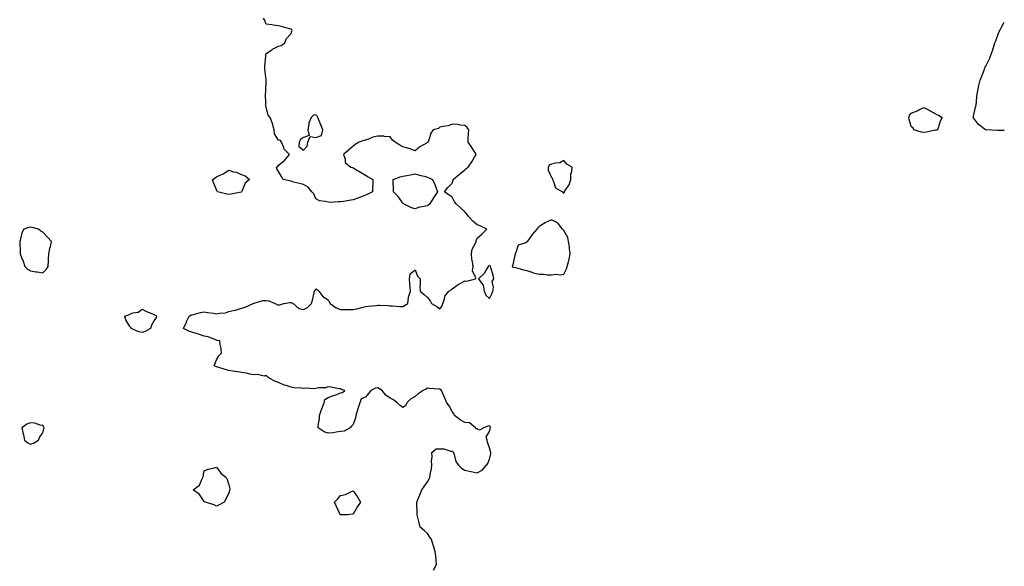
# Model space of a CAD drawing. Units: inches. Extents: x 939443 to 942083, y 7279418 to 7282058.
# Drawn here: x 941289 to 942083, y 7280880 to 7281321 of the extents above; entities that cross this region are included whole.
import ezdxf

# ---------------------------------------------------------------- set-up
doc = ezdxf.new("R2010")
doc.units = ezdxf.units.IN
doc.header["$MEASUREMENT"] = 0
doc.layers.add('Contour_93947279', color=7, linetype='Continuous', true_color=0x51285a)

msp = doc.modelspace()

# ---------------------------------------------------------------- linework, layer by layer
at = {"layer": 'Contour_93947279'}
for points in [[(941622.82, 7280877.15, 3215), (941625.45, 7280881.92, 3215), (941625.07, 7280884.9, 3215), (941624.76, 7280888.63, 3215), (941624.24, 7280891.92, 3215), (941622.84, 7280896.71, 3215), (941622.63, 7280897.34, 3215), (941621.23, 7280901.92, 3215), (941619.96, 7280903.83, 3215), (941618.05, 7280906.76, 3215), (941615.37, 7280909.24, 3215), (941612.2, 7280911.92, 3215), (941611.37, 7280915.24, 3215), (941610.39, 7280919.58, 3215), (941609.81, 7280921.92, 3215), (941609.69, 7280923.56, 3215), (941609.47, 7280930.5, 3215), (941609.36, 7280931.92, 3215), (941610.26, 7280934.13, 3215), (941611.94, 7280938.03, 3215), (941613.48, 7280941.92, 3215), (941615.25, 7280944.72, 3215), (941618.05, 7280948.41, 3215), (941619.3, 7280950.67, 3215), (941620.06, 7280951.92, 3215), (941620.29, 7280954.16, 3215), (941621.17, 7280958.8, 3215), (941621.45, 7280961.92, 3215), (941621.31, 7280965.18, 3215), (941621.7, 7280968.27, 3215), (941621.59, 7280971.92, 3215), (941624.92, 7280975.05, 3215), (941628.05, 7280975.01, 3215), (941631.18, 7280975.05, 3215), (941636.96, 7280973.01, 3215), (941638.05, 7280973.05, 3215), (941638.73, 7280972.6, 3215), (941638.97, 7280971.92, 3215), (941639.6, 7280970.37, 3215), (941640.9, 7280964.77, 3215), (941643.03, 7280961.92, 3215), (941645.41, 7280959.28, 3215), (941648.05, 7280957.88, 3215), (941652.86, 7280956.73, 3215), (941653.3, 7280956.67, 3215), (941658.05, 7280955.68, 3215), (941662.14, 7280957.83, 3215), (941665.75, 7280961.92, 3215), (941666.72, 7280963.25, 3215), (941668.05, 7280966.74, 3215), (941668.99, 7280970.98, 3215), (941668.99, 7280971.92, 3215), (941668.85, 7280972.72, 3215), (941668.05, 7280975.82, 3215), (941666.5, 7280980.37, 3215), (941666.29, 7280981.92, 3215), (941665.41, 7280984.56, 3215), (941668.05, 7280988.96, 3215), (941668.65, 7280991.32, 3215), (941668.83, 7280991.92, 3215), (941668.87, 7280992.74, 3215), (941668.05, 7280993.43, 3215), (941666.74, 7280993.23, 3215), (941663.52, 7280991.92, 3215), (941659.86, 7280990.11, 3215), (941658.05, 7280990.94, 3215), (941657.28, 7280991.15, 3215), (941656.81, 7280991.92, 3215), (941651.96, 7280995.83, 3215), (941648.05, 7280996.18, 3215), (941644.5, 7280998.37, 3215), (941639.94, 7281001.92, 3215), (941639.35, 7281003.22, 3215), (941638.05, 7281005.02, 3215), (941635.64, 7281009.51, 3215), (941633.53, 7281011.92, 3215), (941631.97, 7281015.84, 3215), (941630.37, 7281019.6, 3215), (941629.42, 7281021.92, 3215), (941628.9, 7281022.77, 3215), (941628.05, 7281022.96, 3215), (941626.87, 7281023.1, 3215), (941619.62, 7281023.49, 3215), (941618.05, 7281023.7, 3215), (941616.94, 7281023.03, 3215), (941614.5, 7281021.92, 3215), (941610.61, 7281019.36, 3215), (941608.05, 7281017.07, 3215), (941604.69, 7281015.28, 3215), (941601.29, 7281011.92, 3215), (941600.43, 7281009.54, 3215), (941598.05, 7281008.27, 3215), (941595.97, 7281009.84, 3215), (941593.51, 7281011.92, 3215), (941590.55, 7281014.42, 3215), (941588.05, 7281015.89, 3215), (941584.43, 7281018.3, 3215), (941581.56, 7281021.92, 3215), (941579.45, 7281023.32, 3215), (941578.05, 7281024.04, 3215), (941576.17, 7281023.8, 3215), (941572.42, 7281021.92, 3215), (941570.47, 7281019.5, 3215), (941568.05, 7281016.48, 3215), (941564.72, 7281015.25, 3215), (941563.44, 7281011.92, 3215), (941562.07, 7281007.9, 3215), (941561.43, 7281005.3, 3215), (941560.42, 7281001.92, 3215), (941559.96, 7281000.01, 3215), (941558.05, 7280994.6, 3215), (941556.83, 7280993.14, 3215), (941555.65, 7280991.92, 3215), (941550.8, 7280989.17, 3215), (941548.05, 7280988.9, 3215), (941544.56, 7280988.43, 3215), (941542.07, 7280987.9, 3215), (941538.05, 7280987.46, 3215), (941534.66, 7280988.53, 3215), (941529.94, 7280991.92, 3215), (941529.92, 7280993.79, 3215), (941530.97, 7280999, 3215), (941530.99, 7281001.92, 3215), (941532.73, 7281006.6, 3215), (941532.9, 7281007.07, 3215), (941534.73, 7281011.92, 3215), (941535.38, 7281014.59, 3215), (941538.05, 7281016.23, 3215), (941542.18, 7281017.79, 3215), (941544.92, 7281018.8, 3215), (941548.05, 7281019.96, 3215), (941549.64, 7281020.33, 3215), (941551.5, 7281021.92, 3215), (941548.86, 7281022.73, 3215), (941548.05, 7281023.24, 3215), (941546.58, 7281023.39, 3215), (941540.77, 7281024.64, 3215), (941538.05, 7281024.85, 3215), (941535.81, 7281024.16, 3215), (941530.12, 7281023.99, 3215), (941528.05, 7281023.58, 3215), (941526.66, 7281023.31, 3215), (941519.83, 7281023.7, 3215), (941518.05, 7281023.47, 3215), (941516.27, 7281023.7, 3215), (941510.31, 7281024.18, 3215), (941508.05, 7281024.5, 3215), (941504.09, 7281025.88, 3215), (941502.47, 7281026.34, 3215), (941498.05, 7281028.29, 3215), (941495.46, 7281029.33, 3215), (941490.39, 7281031.92, 3215), (941489.18, 7281033.05, 3215), (941488.05, 7281033.9, 3215), (941486.37, 7281033.6, 3215), (941480.97, 7281034.84, 3215), (941478.05, 7281034.6, 3215), (941474.84, 7281035.13, 3215), (941472.09, 7281035.96, 3215), (941468.05, 7281036.45, 3215), (941463.39, 7281037.26, 3215), (941462.67, 7281037.3, 3215), (941458.05, 7281037.97, 3215), (941454.94, 7281038.81, 3215), (941449.18, 7281040.79, 3215), (941448.05, 7281041.13, 3215), (941447.48, 7281041.35, 3215), (941446.17, 7281041.92, 3215), (941446.71, 7281043.26, 3215), (941448.05, 7281046.55, 3215), (941449.99, 7281049.98, 3215), (941451.94, 7281051.92, 3215), (941451.82, 7281055.69, 3215), (941450.88, 7281059.09, 3215), (941450.71, 7281061.92, 3215), (941448.48, 7281062.35, 3215), (941448.05, 7281062.46, 3215), (941447.3, 7281062.67, 3215), (941441.26, 7281065.13, 3215), (941438.05, 7281065.79, 3215), (941433.36, 7281067.23, 3215), (941432.42, 7281067.55, 3215), (941428.05, 7281068.95, 3215), (941425.75, 7281069.62, 3215), (941421.37, 7281071.92, 3215), (941423.43, 7281076.54, 3215), (941424.16, 7281078.03, 3215), (941425.98, 7281081.92, 3215), (941427.26, 7281082.71, 3215), (941428.05, 7281083.01, 3215), (941429.37, 7281083.24, 3215), (941435.17, 7281084.8, 3215), (941438.05, 7281085.18, 3215), (941440.81, 7281084.68, 3215), (941445.8, 7281084.17, 3215), (941448.05, 7281083.81, 3215), (941450.45, 7281084.32, 3215), (941455.36, 7281084.61, 3215), (941458.05, 7281085.45, 3215), (941462.71, 7281086.58, 3215), (941463.31, 7281086.66, 3215), (941468.05, 7281088.22, 3215), (941471, 7281088.97, 3215), (941477.67, 7281091.92, 3215), (941477.94, 7281092.03, 3215), (941478.05, 7281092.18, 3215), (941478.31, 7281092.18, 3215), (941485.44, 7281094.53, 3215), (941488.05, 7281094.51, 3215), (941490.22, 7281094.09, 3215), (941495.17, 7281091.92, 3215), (941497.15, 7281091.02, 3215), (941498.05, 7281091.07, 3215), (941498.98, 7281090.99, 3215), (941502.35, 7281091.92, 3215), (941507.08, 7281092.89, 3215), (941508.05, 7281092.73, 3215), (941508.78, 7281092.65, 3215), (941509.69, 7281091.92, 3215), (941514.25, 7281088.12, 3215), (941518.05, 7281087.21, 3215), (941521.21, 7281088.76, 3215), (941524.57, 7281091.92, 3215), (941525.34, 7281094.63, 3215), (941526.68, 7281100.55, 3215), (941527.04, 7281101.92, 3215), (941527.45, 7281102.52, 3215), (941528.05, 7281103.85, 3215), (941529.29, 7281103.16, 3215), (941530.34, 7281101.92, 3215), (941533.76, 7281097.63, 3215), (941538.05, 7281094.93, 3215), (941539.09, 7281092.96, 3215), (941539.72, 7281091.92, 3215), (941544.55, 7281088.42, 3215), (941548.05, 7281087.2, 3215), (941552.84, 7281087.13, 3215), (941553.26, 7281087.13, 3215), (941558.05, 7281087.07, 3215), (941562.08, 7281087.89, 3215), (941564.84, 7281088.71, 3215), (941568.05, 7281089.48, 3215), (941570.2, 7281089.77, 3215), (941576.59, 7281090.46, 3215), (941578.05, 7281090.65, 3215), (941579.41, 7281090.56, 3215), (941586.43, 7281090.3, 3215), (941588.05, 7281090.2, 3215), (941589.81, 7281090.16, 3215), (941595.79, 7281089.66, 3215), (941598.05, 7281089.62, 3215), (941599.65, 7281090.32, 3215), (941602.12, 7281091.92, 3215), (941602.87, 7281096.74, 3215), (941602.81, 7281097.16, 3215), (941604.48, 7281101.92, 3215), (941604.15, 7281105.82, 3215), (941603.8, 7281107.67, 3215), (941603.49, 7281111.92, 3215), (941604.01, 7281115.96, 3215), (941608.05, 7281119.08, 3215), (941610.12, 7281113.99, 3215), (941612.08, 7281111.92, 3215), (941612.25, 7281107.72, 3215), (941611.88, 7281105.75, 3215), (941612.15, 7281101.92, 3215), (941615.28, 7281099.15, 3215), (941618.05, 7281096.75, 3215), (941620.3, 7281094.17, 3215), (941621.18, 7281091.92, 3215), (941625.68, 7281089.55, 3215), (941628.05, 7281087.86, 3215), (941629.89, 7281090.08, 3215), (941630.46, 7281091.92, 3215), (941631.74, 7281095.61, 3215), (941631.92, 7281098.05, 3215), (941635.22, 7281101.92, 3215), (941637.04, 7281102.93, 3215), (941638.05, 7281103.88, 3215), (941642.66, 7281107.31, 3215), (941644.27, 7281108.14, 3215), (941648.05, 7281110.3, 3215), (941649.86, 7281110.11, 3215), (941656.77, 7281111.92, 3215), (941657.15, 7281112.82, 3215), (941654.46, 7281118.33, 3215), (941654.8, 7281121.92, 3215), (941654.33, 7281125.64, 3215), (941653.76, 7281127.63, 3215), (941653.4, 7281131.92, 3215), (941654.13, 7281135.84, 3215), (941656.72, 7281140.59, 3215), (941657.18, 7281141.92, 3215), (941657.23, 7281142.74, 3215), (941658.05, 7281144.78, 3215), (941661.97, 7281148, 3215), (941665.82, 7281151.92, 3215), (941660.62, 7281154.49, 3215), (941658.05, 7281155.32, 3215), (941654.56, 7281158.43, 3215), (941651.33, 7281161.92, 3215), (941649.91, 7281163.78, 3215), (941648.05, 7281165.89, 3215), (941644.99, 7281168.86, 3215), (941641.31, 7281171.92, 3215), (941639.94, 7281173.81, 3215), (941638.05, 7281177.55, 3215), (941635.51, 7281179.38, 3215), (941631.72, 7281181.92, 3215), (941634.52, 7281185.45, 3215), (941638.05, 7281188.96, 3215), (941638.69, 7281191.28, 3215), (941638.86, 7281191.92, 3215), (941643.74, 7281196.23, 3215), (941648.05, 7281199.73, 3215), (941649.24, 7281200.73, 3215), (941650.88, 7281201.92, 3215), (941653.71, 7281206.26, 3215), (941656.07, 7281209.94, 3215), (941657.34, 7281211.92, 3215), (941656.11, 7281213.86, 3215), (941653.75, 7281217.62, 3215), (941650.9, 7281221.92, 3215), (941650.97, 7281224.84, 3215), (941651.22, 7281228.75, 3215), (941651.29, 7281231.92, 3215), (941649.93, 7281233.8, 3215), (941648.05, 7281235.46, 3215), (941644.3, 7281235.67, 3215), (941642.37, 7281236.24, 3215), (941638.05, 7281236.36, 3215), (941634.78, 7281235.19, 3215), (941630.78, 7281234.65, 3215), (941628.05, 7281233.96, 3215), (941626.87, 7281233.1, 3215), (941622.58, 7281231.92, 3215), (941620.65, 7281229.32, 3215), (941618.87, 7281222.74, 3215), (941618.52, 7281221.92, 3215), (941618.3, 7281221.67, 3215), (941618.05, 7281221.59, 3215), (941617.19, 7281221.06, 3215), (941611.85, 7281218.12, 3215), (941608.05, 7281215.05, 3215), (941603.16, 7281216.81, 3215), (941603.01, 7281216.88, 3215), (941598.05, 7281218.28, 3215), (941595.71, 7281219.58, 3215), (941592.13, 7281221.92, 3215), (941589.82, 7281223.69, 3215), (941588.05, 7281226.3, 3215), (941583.44, 7281226.53, 3215), (941582.89, 7281226.76, 3215), (941578.05, 7281226.85, 3215), (941574.03, 7281225.94, 3215), (941570.54, 7281224.41, 3215), (941568.05, 7281223.6, 3215), (941566.75, 7281223.22, 3215), (941563.02, 7281221.92, 3215), (941559.83, 7281220.14, 3215), (941558.05, 7281218.67, 3215), (941554.4, 7281215.57, 3215), (941550.33, 7281211.92, 3215), (941551.62, 7281208.35, 3215), (941551.69, 7281205.56, 3215), (941556.14, 7281201.92, 3215), (941557.61, 7281201.48, 3215), (941558.05, 7281201.33, 3215), (941559.51, 7281200.46, 3215), (941563.94, 7281197.81, 3215), (941568.05, 7281195.34, 3215), (941570.21, 7281194.08, 3215), (941573.99, 7281191.92, 3215), (941573.93, 7281187.8, 3215), (941573.86, 7281186.11, 3215), (941573.74, 7281181.92, 3215), (941570, 7281179.97, 3215), (941568.05, 7281179.24, 3215), (941563.65, 7281177.52, 3215), (941562.81, 7281177.16, 3215), (941558.05, 7281175.43, 3215), (941555.01, 7281174.96, 3215), (941550.32, 7281174.19, 3215), (941548.05, 7281173.83, 3215), (941545.98, 7281173.99, 3215), (941539.58, 7281173.45, 3215), (941538.05, 7281173.6, 3215), (941535.67, 7281174.3, 3215), (941530.94, 7281174.81, 3215), (941528.05, 7281176.2, 3215), (941526.36, 7281180.23, 3215), (941524.94, 7281181.92, 3215), (941521.84, 7281185.71, 3215), (941518.05, 7281187.75, 3215), (941514.91, 7281188.78, 3215), (941510.11, 7281189.86, 3215), (941508.05, 7281190.43, 3215), (941506.87, 7281190.74, 3215), (941501.63, 7281191.92, 3215), (941500.51, 7281194.38, 3215), (941498.05, 7281198.37, 3215), (941496.71, 7281200.58, 3215), (941496.23, 7281201.92, 3215), (941497.3, 7281202.67, 3215), (941498.05, 7281203.43, 3215), (941502.84, 7281207.13, 3215), (941506.96, 7281211.92, 3215), (941502.5, 7281216.37, 3215), (941502.18, 7281217.79, 3215), (941500.38, 7281221.92, 3215), (941499.44, 7281223.31, 3215), (941498.05, 7281223.69, 3215), (941494.83, 7281228.7, 3215), (941494.44, 7281231.92, 3215), (941493.13, 7281236.84, 3215), (941493.11, 7281236.98, 3215), (941491.17, 7281241.92, 3215), (941489.75, 7281243.62, 3215), (941488.05, 7281249.83, 3215), (941487.66, 7281251.53, 3215), (941487.61, 7281251.92, 3215), (941487.72, 7281252.25, 3215), (941487.61, 7281261.48, 3215), (941487.7, 7281261.92, 3215), (941487.72, 7281262.25, 3215), (941487.92, 7281271.79, 3215), (941487.93, 7281271.92, 3215), (941487.92, 7281272.05, 3215), (941486.99, 7281280.86, 3215), (941486.89, 7281281.92, 3215), (941486.98, 7281282.99, 3215), (941487.66, 7281291.53, 3215), (941487.69, 7281291.92, 3215), (941487.78, 7281292.19, 3215), (941488.05, 7281293.29, 3215), (941492.59, 7281296.46, 3215), (941493.12, 7281296.85, 3215), (941498.05, 7281299.42, 3215), (941500.22, 7281299.75, 3215), (941503.1, 7281301.92, 3215), (941504.53, 7281305.44, 3215), (941508.05, 7281309.54, 3215), (941508.68, 7281311.29, 3215), (941508.96, 7281311.92, 3215), (941508.63, 7281312.5, 3215), (941508.05, 7281312.93, 3215), (941506.72, 7281313.25, 3215), (941501.09, 7281314.96, 3215), (941498.05, 7281315.56, 3215), (941493.75, 7281316.22, 3215), (941492.65, 7281316.52, 3215), (941488.05, 7281317.04, 3215), (941486.56, 7281320.43, 3215), (941485.76, 7281321.92, 3215)], [(942083, 7281231.28, 3214), (942078.65, 7281231.32, 3214), (942078.05, 7281231.41, 3214), (942077.57, 7281231.44, 3214), (942068.08, 7281231.89, 3214), (942068.02, 7281231.89, 3214), (942067.88, 7281231.92, 3214), (942062.33, 7281236.2, 3214), (942058.05, 7281241.55, 3214), (942057.88, 7281241.75, 3214), (942057.84, 7281241.92, 3214), (942057.87, 7281242.1, 3214), (942058.05, 7281242.79, 3214), (942059.9, 7281250.07, 3214), (942060.19, 7281251.92, 3214), (942060.52, 7281254.39, 3214), (942060.89, 7281259.08, 3214), (942061.31, 7281261.92, 3214), (942062.22, 7281266.09, 3214), (942062.44, 7281267.53, 3214), (942063.63, 7281271.92, 3214), (942064.8, 7281275.17, 3214), (942067.01, 7281280.88, 3214), (942067.42, 7281281.92, 3214), (942067.66, 7281282.31, 3214), (942068.05, 7281283.19, 3214), (942070.97, 7281289, 3214), (942072.16, 7281291.92, 3214), (942073.74, 7281296.23, 3214), (942074.25, 7281298.12, 3214), (942075.49, 7281301.92, 3214), (942076.25, 7281303.72, 3214), (942078.05, 7281309.03, 3214), (942078.94, 7281311.03, 3214), (942079.28, 7281311.92, 3214), (942080.82, 7281314.69, 3214), (942082.39, 7281317.58, 3214), (942083, 7281318.64, 3214)]]:
    msp.add_polyline3d(points, dxfattribs=at)
for points in [[(941518.05, 7281215.58, 3215), (941521.17, 7281218.8, 3215), (941521.51, 7281221.92, 3215), (941523.43, 7281226.54, 3215), (941528.05, 7281225.61, 3215), (941532.58, 7281227.39, 3215), (941533.7, 7281231.92, 3215), (941531.99, 7281235.86, 3215), (941530.83, 7281239.14, 3215), (941529.75, 7281241.92, 3215), (941529.02, 7281242.89, 3215), (941528.05, 7281244.05, 3215), (941526.29, 7281243.68, 3215), (941524.19, 7281241.92, 3215), (941522.48, 7281237.49, 3215), (941522.47, 7281236.34, 3215), (941521.52, 7281231.92, 3215), (941522.63, 7281227.34, 3215), (941518.05, 7281225.61, 3215), (941515.73, 7281224.24, 3215), (941514.6, 7281221.92, 3215), (941514.48, 7281218.35, 3215)], [(942028.05, 7281231.6, 3214), (942027.66, 7281231.53, 3214), (942019.99, 7281229.98, 3214), (942018.05, 7281229.65, 3214), (942016.23, 7281230.1, 3214), (942010.17, 7281231.92, 3214), (942009.42, 7281233.29, 3214), (942008.05, 7281234.63, 3214), (942006.3, 7281240.17, 3214), (942006.07, 7281241.92, 3214), (942006.57, 7281243.4, 3214), (942008.05, 7281245.35, 3214), (942012.71, 7281247.26, 3214), (942014.16, 7281248.03, 3214), (942018.05, 7281249.92, 3214), (942022.3, 7281247.67, 3214), (942023.28, 7281247.15, 3214), (942028.05, 7281244.47, 3214), (942029.83, 7281243.7, 3214), (942032.89, 7281241.92, 3214), (942031.17, 7281238.8, 3214), (942029.75, 7281233.62, 3214), (942029.1, 7281231.92, 3214), (942028.33, 7281231.64, 3214)], [(941728.05, 7281181.14, 3215), (941728.37, 7281181.6, 3215), (941728.43, 7281181.92, 3215), (941728.88, 7281182.75, 3215), (941732.27, 7281187.7, 3215), (941733.47, 7281191.92, 3215), (941733.57, 7281196.4, 3215), (941734.48, 7281198.35, 3215), (941734.69, 7281201.92, 3215), (941730.34, 7281204.21, 3215), (941728.05, 7281207.22, 3215), (941724.61, 7281205.36, 3215), (941721.3, 7281205.17, 3215), (941718.05, 7281204.25, 3215), (941716.37, 7281203.6, 3215), (941715.2, 7281201.92, 3215), (941715.46, 7281199.33, 3215), (941718.05, 7281193.63, 3215), (941718.84, 7281192.71, 3215), (941718.83, 7281191.92, 3215), (941719.74, 7281190.23, 3215), (941721.19, 7281185.06, 3215), (941726.91, 7281181.92, 3215), (941727.4, 7281181.27, 3215)], [(941468.05, 7281181.84, 3215), (941467.96, 7281181.83, 3215), (941459.81, 7281180.16, 3215), (941458.05, 7281179.94, 3215), (941456.3, 7281180.17, 3215), (941448.9, 7281181.92, 3215), (941448.64, 7281182.51, 3215), (941448.05, 7281183.55, 3215), (941445.55, 7281189.42, 3215), (941444.66, 7281191.92, 3215), (941446.82, 7281193.15, 3215), (941448.05, 7281193.92, 3215), (941452.07, 7281195.94, 3215), (941453.43, 7281196.54, 3215), (941458.05, 7281199.4, 3215), (941461.78, 7281198.19, 3215), (941463.84, 7281197.71, 3215), (941468.05, 7281195.83, 3215), (941471.05, 7281194.92, 3215), (941474.62, 7281191.92, 3215), (941471.13, 7281188.84, 3215), (941468.51, 7281182.38, 3215), (941468.26, 7281181.92, 3215), (941468.11, 7281181.86, 3215)], [(941618.05, 7281170.75, 3215), (941616.42, 7281170.29, 3215), (941610.74, 7281169.23, 3215), (941608.05, 7281168.26, 3215), (941605.16, 7281169.03, 3215), (941599.34, 7281171.92, 3215), (941598.6, 7281172.47, 3215), (941598.05, 7281172.79, 3215), (941594.32, 7281178.19, 3215), (941590.55, 7281181.92, 3215), (941590.75, 7281184.62, 3215), (941590.33, 7281189.64, 3215), (941590.51, 7281191.92, 3215), (941595.93, 7281194.04, 3215), (941598.05, 7281194.51, 3215), (941601.29, 7281195.16, 3215), (941604.41, 7281195.56, 3215), (941608.05, 7281196.4, 3215), (941611.49, 7281195.36, 3215), (941615.41, 7281194.56, 3215), (941618.05, 7281193.88, 3215), (941619.44, 7281193.31, 3215), (941622.07, 7281191.92, 3215), (941623.95, 7281187.82, 3215), (941624.94, 7281185.03, 3215), (941626.17, 7281181.92, 3215), (941622.78, 7281177.19, 3215), (941622.01, 7281175.88, 3215), (941619.58, 7281171.92, 3215), (941618.69, 7281171.28, 3215)], [(941728.05, 7281115.68, 3215), (941730.03, 7281119.94, 3215), (941730.76, 7281121.92, 3215), (941731.62, 7281125.49, 3215), (941732.31, 7281127.66, 3215), (941733.16, 7281131.92, 3215), (941732.45, 7281136.32, 3215), (941732.42, 7281137.55, 3215), (941731.85, 7281141.92, 3215), (941731.2, 7281145.07, 3215), (941728.05, 7281150.92, 3215), (941727.48, 7281151.35, 3215), (941726.9, 7281151.92, 3215), (941723.44, 7281156.53, 3215), (941723.16, 7281157.03, 3215), (941722.88, 7281157.09, 3215), (941718.05, 7281159.51, 3215), (941713.3, 7281157.17, 3215), (941712.95, 7281157.02, 3215), (941708.05, 7281154.16, 3215), (941707.05, 7281152.92, 3215), (941706.27, 7281151.92, 3215), (941702.39, 7281147.58, 3215), (941699.54, 7281143.41, 3215), (941698.48, 7281141.92, 3215), (941698.36, 7281141.61, 3215), (941698.05, 7281141.32, 3215), (941696.64, 7281140.51, 3215), (941691.09, 7281138.88, 3215), (941689.18, 7281133.05, 3215), (941688.5, 7281131.92, 3215), (941688.63, 7281131.34, 3215), (941688.05, 7281128.51, 3215), (941686.8, 7281123.17, 3215), (941686.19, 7281121.92, 3215), (941687.22, 7281121.09, 3215), (941688.05, 7281121.17, 3215), (941689.08, 7281120.89, 3215), (941695.4, 7281119.27, 3215), (941698.05, 7281118.56, 3215), (941703, 7281116.87, 3215), (941703.12, 7281116.85, 3215), (941708.05, 7281115.62, 3215), (941711.68, 7281115.55, 3215), (941714.75, 7281115.22, 3215), (941718.05, 7281115.15, 3215), (941721.66, 7281115.53, 3215), (941724.92, 7281115.05, 3215)], [(941308.05, 7281116.71, 3216), (941310.6, 7281119.37, 3216), (941312.33, 7281121.92, 3216), (941312.56, 7281126.43, 3216), (941312.5, 7281127.47, 3216), (941312.79, 7281131.92, 3216), (941313.55, 7281136.42, 3216), (941314.08, 7281137.95, 3216), (941314.99, 7281141.92, 3216), (941311.66, 7281145.53, 3216), (941308.05, 7281149.51, 3216), (941306.47, 7281150.34, 3216), (941304.59, 7281151.92, 3216), (941299.47, 7281153.34, 3216), (941298.05, 7281153.5, 3216), (941296.64, 7281153.33, 3216), (941292.77, 7281151.92, 3216), (941291.16, 7281148.81, 3216), (941290.05, 7281143.92, 3216), (941289.35, 7281141.92, 3216), (941289.41, 7281140.56, 3216), (941289.71, 7281133.58, 3216), (941289.79, 7281131.92, 3216), (941290.84, 7281129.13, 3216), (941292.2, 7281126.07, 3216), (941293.48, 7281121.92, 3216), (941295.75, 7281119.62, 3216), (941298.05, 7281118.23, 3216), (941302.38, 7281117.59, 3216), (941303.67, 7281117.55, 3216)], [(941668.05, 7281096.11, 3215), (941670.04, 7281099.93, 3215), (941670.63, 7281101.92, 3215), (941671.21, 7281105.08, 3215), (941670.32, 7281109.65, 3215), (941671.45, 7281111.92, 3215), (941671.06, 7281114.93, 3215), (941669.12, 7281120.85, 3215), (941668.91, 7281121.92, 3215), (941668.48, 7281122.35, 3215), (941668.05, 7281122.6, 3215), (941667.6, 7281122.37, 3215), (941667.07, 7281121.92, 3215), (941665.38, 7281119.25, 3215), (941663.73, 7281116.24, 3215), (941659.3, 7281111.92, 3215), (941661.57, 7281108.4, 3215), (941662.94, 7281106.81, 3215), (941663.69, 7281101.92, 3215), (941664.97, 7281098.84, 3215)], [(941388.05, 7281068.6, 3215), (941385.34, 7281069.21, 3215), (941379.11, 7281071.92, 3215), (941378.83, 7281072.7, 3215), (941378.05, 7281073.49, 3215), (941374.89, 7281078.76, 3215), (941374.17, 7281081.92, 3215), (941376.97, 7281083, 3215), (941378.05, 7281083.55, 3215), (941380.61, 7281084.48, 3215), (941384.88, 7281085.09, 3215), (941388.05, 7281087.48, 3215), (941391.67, 7281085.54, 3215), (941396.31, 7281083.66, 3215), (941398.05, 7281082.87, 3215), (941398.74, 7281082.61, 3215), (941399.6, 7281081.92, 3215), (941399.31, 7281080.66, 3215), (941398.05, 7281078.8, 3215), (941395.5, 7281074.47, 3215), (941394.87, 7281071.92, 3215), (941390.62, 7281069.35, 3215)], [(941298.05, 7280978.85, 3216), (941300.56, 7280979.41, 3216), (941304.46, 7280981.92, 3216), (941305.47, 7280984.5, 3216), (941308.05, 7280987.82, 3216), (941308.91, 7280991.06, 3216), (941309.04, 7280991.92, 3216), (941308.8, 7280992.67, 3216), (941308.05, 7280993.8, 3216), (941305.84, 7280994.13, 3216), (941301.67, 7280995.54, 3216), (941298.05, 7280995.89, 3216), (941295.2, 7280994.77, 3216), (941291.14, 7280991.92, 3216), (941291.97, 7280988, 3216), (941292.42, 7280986.29, 3216), (941293.26, 7280981.92, 3216), (941295.95, 7280979.82, 3216)], [(941448.05, 7280928.9, 3215), (941445.99, 7280929.86, 3215), (941438.85, 7280931.92, 3215), (941438.42, 7280932.29, 3215), (941438.05, 7280932.43, 3215), (941434.38, 7280938.25, 3215), (941429.12, 7280941.92, 3215), (941434.33, 7280945.64, 3215), (941435.82, 7280949.69, 3215), (941437.06, 7280951.92, 3215), (941437.25, 7280952.72, 3215), (941438.05, 7280957.24, 3215), (941441.38, 7280958.59, 3215), (941445.42, 7280959.29, 3215), (941448.05, 7280960.1, 3215), (941451.59, 7280955.46, 3215), (941455.68, 7280951.92, 3215), (941456.5, 7280950.37, 3215), (941458.05, 7280945.84, 3215), (941458.75, 7280942.62, 3215), (941458.76, 7280941.92, 3215), (941458.55, 7280941.42, 3215), (941458.05, 7280939.62, 3215), (941455.42, 7280934.55, 3215), (941454.1, 7280931.92, 3215), (941450.18, 7280929.79, 3215)], [(941548.05, 7280921.71, 3215), (941547.92, 7280921.79, 3215), (941547.7, 7280921.92, 3215), (941547.42, 7280922.55, 3215), (941544.67, 7280928.54, 3215), (941543.15, 7280931.92, 3215), (941545.6, 7280934.37, 3215), (941548.05, 7280937.29, 3215), (941551.85, 7280938.12, 3215), (941556.75, 7280940.62, 3215), (941558.05, 7280941.08, 3215), (941561.93, 7280935.8, 3215), (941563.94, 7280931.92, 3215), (941561.57, 7280928.4, 3215), (941558.05, 7280922.42, 3215), (941557.56, 7280922.41, 3215), (941553.61, 7280921.92, 3215), (941548.26, 7280921.71, 3215)]]:
    msp.add_polyline3d(points, close=True, dxfattribs=at)

doc.saveas('drawing.dxf')
